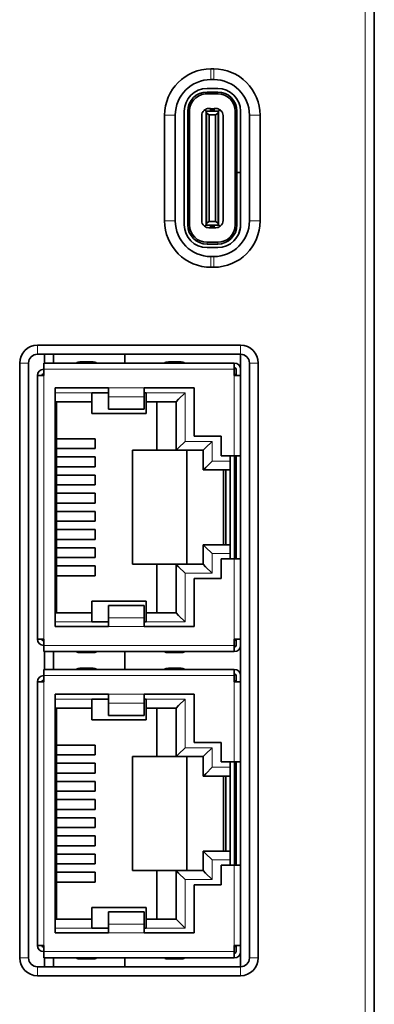
# Model space of a CAD drawing. Units: millimetres. Extents: x 54 to 474, y 40 to 337.
# Drawn here: x 142 to 152, y 211 to 239 of the extents above; entities that cross this region are included whole.
import ezdxf

# ---------------------------------------------------------------- set-up
doc = ezdxf.new("R2010")
doc.units = ezdxf.units.MM
doc.header["$MEASUREMENT"] = 0

msp = doc.modelspace()

# ---------------------------------------------------------------- linework, layer by layer
at = {"color": 7, "lineweight": 35}
for p, q in [((152.182, 247.322), (152.182, 176.627)), ((152.175, 239.622), (152.175, 169.072)), ((142.225, 212.572), (142.225, 229.272)), ((142.475, 212.572), (142.475, 229.272)), ((148.675, 229.272), (148.675, 212.572)), ((148.925, 229.272), (148.925, 212.572))]:
    msp.add_line(p, q, dxfattribs=at)
at = {"color": 7, "lineweight": 13}
msp.add_line((151.925, 169.072), (151.925, 239.622), dxfattribs=at)
at = {"color": 7, "lineweight": 35, "ltscale": 0.004}
for p, q in [((147.595, 237.532), (147.675, 237.532)), ((147.595, 237.232), (147.675, 237.232)), ((147.675, 232.262), (147.595, 232.262)), ((147.675, 231.962), (147.595, 231.962))]:
    msp.add_line(p, q, dxfattribs=at)
at = {"color": 7, "lineweight": 13, "ltscale": 0.014999}
for p, q in [((147.595, 237.232), (147.595, 237.532)), ((147.675, 237.232), (147.675, 237.532)), ((146.295, 236.232), (146.595, 236.232)), ((146.595, 233.262), (146.295, 233.262)), ((147.595, 232.262), (147.595, 231.962)), ((147.675, 232.262), (147.675, 231.962))]:
    msp.add_line(p, q, dxfattribs=at)
at = {"color": 7, "lineweight": 35, "ltscale": 0.015}
for p, q in [((147.485, 236.982), (147.785, 236.982)), ((147.785, 236.882), (147.485, 236.882)), ((147.785, 236.832), (147.485, 236.832)), ((147.485, 232.662), (147.785, 232.662)), ((147.785, 232.612), (147.485, 232.612)), ((147.785, 232.512), (147.485, 232.512))]:
    msp.add_line(p, q, dxfattribs=at)
at = {"color": 7, "lineweight": 13, "ltscale": 0.002501}
for p, q in [((147.485, 236.882), (147.485, 236.832)), ((147.785, 236.882), (147.785, 236.832))]:
    msp.add_line(p, q, dxfattribs=at)
at = {"color": 7, "lineweight": 35, "ltscale": 0.000870428}
for p, q in [((147.416, 236.378), (147.402, 236.367)), ((147.868, 236.367), (147.854, 236.378)), ((147.402, 233.123), (147.416, 233.112)), ((147.868, 233.123), (147.854, 233.112))]:
    msp.add_line(p, q, dxfattribs=at)
at = {"color": 7, "lineweight": 35, "ltscale": 0.00284}
for p, q in [((147.46, 236.342), (147.416, 236.378)), ((147.81, 236.342), (147.854, 236.378)), ((147.46, 233.147), (147.416, 233.112)), ((147.854, 233.112), (147.81, 233.147))]:
    msp.add_line(p, q, dxfattribs=at)
at = {"color": 7, "lineweight": 35, "ltscale": 0.0025}
for p, q in [((147.585, 236.417), (147.535, 236.417)), ((147.735, 236.417), (147.685, 236.417)), ((148.325, 234.625), (148.275, 234.625)), ((148.275, 234.62), (148.325, 234.62))]:
    msp.add_line(p, q, dxfattribs=at)
at = {"color": 7, "lineweight": 35, "ltscale": 0.000268555}
for p, q in [((147.585, 236.412), (147.585, 236.407)), ((147.685, 236.407), (147.685, 236.412)), ((147.585, 233.083), (147.585, 233.077)), ((147.685, 233.077), (147.685, 233.083))]:
    msp.add_line(p, q, dxfattribs=at)
at = {"color": 7, "lineweight": 35, "ltscale": 0.005}
for p, q in [((147.585, 236.412), (147.685, 236.412)), ((147.585, 236.407), (147.685, 236.407)), ((147.585, 236.394), (147.685, 236.394)), ((148.325, 234.625), (148.425, 234.625)), ((148.425, 234.62), (148.325, 234.62)), ((147.685, 233.095), (147.585, 233.095)), ((147.685, 233.083), (147.585, 233.083)), ((147.685, 233.077), (147.585, 233.077))]:
    msp.add_line(p, q, dxfattribs=at)
at = {"color": 7, "lineweight": 35, "ltscale": 0.00063324}
for p, q in [((147.585, 236.394), (147.585, 236.407)), ((147.685, 236.407), (147.685, 236.394)), ((147.585, 233.083), (147.585, 233.095)), ((147.685, 233.095), (147.685, 233.083))]:
    msp.add_line(p, q, dxfattribs=at)
at = {"color": 7, "lineweight": 35, "ltscale": 0.002599}
for p, q in [((147.585, 236.394), (147.585, 236.342)), ((147.685, 236.342), (147.685, 236.394)), ((147.585, 233.147), (147.585, 233.095)), ((147.685, 233.095), (147.685, 233.147))]:
    msp.add_line(p, q, dxfattribs=at)
at = {"color": 7, "lineweight": 35, "ltscale": 0.1485}
for p, q in [((146.295, 233.262), (146.295, 236.232)), ((146.595, 233.262), (146.595, 236.232)), ((148.675, 236.232), (148.675, 233.262)), ((148.975, 236.232), (148.975, 233.262))]:
    msp.add_line(p, q, dxfattribs=at)
at = {"color": 7, "lineweight": 35, "ltscale": 0.1595}
for p, q in [((146.845, 233.152), (146.845, 236.342)), ((146.945, 233.152), (146.945, 236.342)), ((146.995, 236.342), (146.995, 233.152))]:
    msp.add_line(p, q, dxfattribs=at)
at = {"color": 7, "lineweight": 13, "ltscale": 0.0025}
for p, q in [((146.945, 236.342), (146.995, 236.342)), ((148.275, 236.342), (148.325, 236.342)), ((146.945, 233.152), (146.995, 233.152)), ((148.325, 233.152), (148.275, 233.152))]:
    msp.add_line(p, q, dxfattribs=at)
at = {"color": 7, "lineweight": 35, "ltscale": 0.14725}
for p, q in [((147.335, 233.272), (147.335, 236.217)), ((147.935, 236.217), (147.935, 233.272))]:
    msp.add_line(p, q, dxfattribs=at)
at = {"color": 7, "lineweight": 35, "ltscale": 0.063609}
for p, q in [((147.335, 234.82), (147.335, 236.092)), ((147.335, 233.398), (147.335, 234.67))]:
    msp.add_line(p, q, dxfattribs=at)
at = {"color": 7, "lineweight": 35, "ltscale": 0.007875}
for p, q in [((147.46, 236.185), (147.46, 236.342)), ((147.81, 236.185), (147.81, 236.342)), ((147.46, 233.305), (147.46, 233.147)), ((147.81, 233.305), (147.81, 233.147))]:
    msp.add_line(p, q, dxfattribs=at)
at = {"color": 7, "lineweight": 35, "ltscale": 0.000624847}
for p, q in [((147.473, 236.342), (147.46, 236.342)), ((147.46, 236.185), (147.473, 236.185)), ((147.798, 236.342), (147.81, 236.342)), ((147.798, 236.185), (147.81, 236.185)), ((147.473, 236.055), (147.46, 236.055)), ((147.46, 235.935), (147.473, 235.935)), ((147.473, 235.805), (147.46, 235.805)), ((147.81, 236.055), (147.798, 236.055)), ((147.798, 235.935), (147.81, 235.935)), ((147.81, 235.805), (147.798, 235.805)), ((147.46, 235.685), (147.473, 235.685)), ((147.473, 235.555), (147.46, 235.555)), ((147.798, 235.685), (147.81, 235.685)), ((147.81, 235.555), (147.798, 235.555)), ((147.46, 235.435), (147.473, 235.435)), ((147.473, 235.305), (147.46, 235.305)), ((147.798, 235.435), (147.81, 235.435)), ((147.81, 235.305), (147.798, 235.305)), ((147.46, 235.185), (147.473, 235.185)), ((147.473, 235.055), (147.46, 235.055)), ((147.798, 235.185), (147.81, 235.185)), ((147.81, 235.055), (147.798, 235.055)), ((147.46, 234.935), (147.473, 234.935)), ((147.473, 234.805), (147.46, 234.805)), ((147.798, 234.935), (147.81, 234.935)), ((147.81, 234.805), (147.798, 234.805)), ((147.46, 234.685), (147.473, 234.685)), ((147.473, 234.555), (147.46, 234.555)), ((147.46, 234.435), (147.473, 234.435)), ((147.798, 234.685), (147.81, 234.685)), ((147.81, 234.555), (147.798, 234.555)), ((147.798, 234.435), (147.81, 234.435)), ((147.473, 234.305), (147.46, 234.305)), ((147.46, 234.185), (147.473, 234.185)), ((147.81, 234.305), (147.798, 234.305)), ((147.798, 234.185), (147.81, 234.185)), ((147.473, 234.055), (147.46, 234.055)), ((147.46, 233.935), (147.473, 233.935)), ((147.81, 234.055), (147.798, 234.055)), ((147.798, 233.935), (147.81, 233.935)), ((147.473, 233.805), (147.46, 233.805)), ((147.46, 233.685), (147.473, 233.685)), ((147.81, 233.805), (147.798, 233.805)), ((147.798, 233.685), (147.81, 233.685)), ((147.473, 233.555), (147.46, 233.555)), ((147.46, 233.435), (147.473, 233.435)), ((147.81, 233.555), (147.798, 233.555)), ((147.798, 233.435), (147.81, 233.435)), ((147.473, 233.305), (147.46, 233.305)), ((147.473, 233.147), (147.46, 233.147)), ((147.81, 233.305), (147.798, 233.305)), ((147.81, 233.147), (147.798, 233.147))]:
    msp.add_line(p, q, dxfattribs=at)
at = {"color": 7, "lineweight": 35, "ltscale": 0.0065}
for p, q in [((147.46, 236.055), (147.46, 236.185)), ((147.81, 236.185), (147.81, 236.055)), ((147.81, 235.935), (147.81, 235.805)), ((147.81, 235.685), (147.81, 235.555)), ((147.46, 235.305), (147.46, 235.435)), ((147.81, 235.435), (147.81, 235.305)), ((147.81, 235.185), (147.81, 235.055)), ((147.81, 234.935), (147.81, 234.805)), ((147.81, 234.685), (147.81, 234.555)), ((147.81, 234.435), (147.81, 234.305)), ((147.46, 234.055), (147.46, 234.185)), ((147.81, 234.185), (147.81, 234.055)), ((147.81, 233.935), (147.81, 233.805)), ((147.81, 233.685), (147.81, 233.555)), ((147.46, 233.305), (147.46, 233.435)), ((147.81, 233.435), (147.81, 233.305))]:
    msp.add_line(p, q, dxfattribs=at)
at = {"color": 7, "lineweight": 35, "ltscale": 0.002499}
for p, q in [((147.473, 236.292), (147.473, 236.342)), ((147.798, 236.342), (147.798, 236.292)), ((147.473, 233.147), (147.473, 233.197)), ((147.798, 233.197), (147.798, 233.147)), ((148.26, 228.922), (148.26, 228.972)), ((148.26, 221.472), (148.26, 221.522)), ((148.26, 220.322), (148.26, 220.372))]:
    msp.add_line(p, q, dxfattribs=at)
at = {"color": 7, "lineweight": 35, "ltscale": 0.01625}
for p, q in [((147.798, 236.342), (147.473, 236.342)), ((147.798, 233.147), (147.473, 233.147))]:
    msp.add_line(p, q, dxfattribs=at)
at = {"color": 7, "lineweight": 35, "ltscale": 0.154752}
for p, q in [((147.473, 233.197), (147.473, 236.292)), ((147.798, 236.292), (147.798, 233.197))]:
    msp.add_line(p, q, dxfattribs=at)
at = {"color": 7, "lineweight": 35, "ltscale": 0.004507}
for p, q in [((147.473, 236.292), (147.548, 236.242)), ((147.723, 236.242), (147.798, 236.292)), ((147.548, 233.247), (147.473, 233.197)), ((147.798, 233.197), (147.723, 233.247))]:
    msp.add_line(p, q, dxfattribs=at)
at = {"color": 7, "lineweight": 35, "ltscale": 0.14975}
for p, q in [((147.548, 236.242), (147.548, 233.247)), ((147.723, 233.247), (147.723, 236.242))]:
    msp.add_line(p, q, dxfattribs=at)
at = {"color": 7, "lineweight": 35, "ltscale": 0.00875}
for p, q in [((147.723, 236.242), (147.548, 236.242)), ((147.723, 233.247), (147.548, 233.247)), ((142.725, 228.922), (142.9, 228.922)), ((148.425, 228.922), (148.25, 228.922)), ((148.25, 226.672), (148.425, 226.672)), ((148.425, 223.772), (148.25, 223.772)), ((142.9, 221.522), (142.725, 221.522)), ((148.25, 221.522), (148.425, 221.522)), ((142.725, 220.322), (142.9, 220.322)), ((148.425, 220.322), (148.25, 220.322)), ((148.25, 218.072), (148.425, 218.072)), ((148.425, 215.172), (148.25, 215.172)), ((142.9, 212.922), (142.725, 212.922)), ((148.25, 212.922), (148.425, 212.922))]:
    msp.add_line(p, q, dxfattribs=at)
at = {"color": 7, "lineweight": 35, "ltscale": 0.085875}
for p, q in [((148.275, 234.625), (148.275, 236.342)), ((148.325, 236.342), (148.325, 234.625)), ((148.425, 236.342), (148.425, 234.625))]:
    msp.add_line(p, q, dxfattribs=at)
at = {"color": 7, "lineweight": 13, "ltscale": 0.015}
for p, q in [((148.675, 236.232), (148.975, 236.232)), ((148.675, 233.262), (148.975, 233.262))]:
    msp.add_line(p, q, dxfattribs=at)
at = {"color": 7, "lineweight": 35, "ltscale": 0.006}
for p, q in [((147.46, 235.935), (147.46, 236.055)), ((147.46, 235.685), (147.46, 235.805)), ((147.81, 236.055), (147.81, 235.935)), ((147.81, 235.805), (147.81, 235.685)), ((147.46, 235.435), (147.46, 235.555)), ((147.46, 235.185), (147.46, 235.305)), ((147.81, 235.305), (147.81, 235.185)), ((147.46, 234.935), (147.46, 235.055)), ((147.81, 235.055), (147.81, 234.935)), ((147.46, 234.685), (147.46, 234.805)), ((147.81, 234.805), (147.81, 234.685)), ((147.46, 234.435), (147.46, 234.555)), ((147.81, 234.555), (147.81, 234.435)), ((147.81, 234.305), (147.81, 234.185)), ((147.81, 234.055), (147.81, 233.935)), ((147.46, 233.685), (147.46, 233.805)), ((147.81, 233.805), (147.81, 233.685)), ((147.46, 233.435), (147.46, 233.555)), ((147.81, 233.555), (147.81, 233.435))]:
    msp.add_line(p, q, dxfattribs=at)
at = {"color": 7, "lineweight": 35, "ltscale": 0.006499}
for p, q in [((147.46, 235.805), (147.46, 235.935)), ((147.46, 235.555), (147.46, 235.685)), ((147.46, 235.055), (147.46, 235.185)), ((147.46, 234.805), (147.46, 234.935)), ((147.46, 234.555), (147.46, 234.685)), ((147.46, 234.305), (147.46, 234.435)), ((147.46, 233.805), (147.46, 233.935)), ((147.46, 233.555), (147.46, 233.685))]:
    msp.add_line(p, q, dxfattribs=at)
at = {"color": 7, "lineweight": 35, "ltscale": 0.019409}
msp.add_line((146.845, 235.403), (146.845, 235.791), dxfattribs=at)
at = {"color": 7, "lineweight": 35, "ltscale": 0.006001}
for p, q in [((147.81, 235.555), (147.81, 235.435)), ((147.46, 233.935), (147.46, 234.055))]:
    msp.add_line(p, q, dxfattribs=at)
at = {"color": 7, "lineweight": 35, "ltscale": 0.001884}
msp.add_line((148.275, 235.12), (148.275, 235.082), dxfattribs=at)
at = {"color": 7, "lineweight": 35, "ltscale": 0.003741}
msp.add_line((148.275, 235.082), (148.275, 235.007), dxfattribs=at)
at = {"color": 7, "lineweight": 35, "ltscale": 0.013374}
msp.add_line((148.275, 234.74), (148.275, 235.007), dxfattribs=at)
at = {"color": 7, "lineweight": 35, "ltscale": 0.0075}
for p, q in [((147.335, 234.67), (147.335, 234.82)), ((148.135, 217.922), (148.135, 218.072)), ((148.135, 215.172), (148.135, 215.322))]:
    msp.add_line(p, q, dxfattribs=at)
at = {"color": 7, "lineweight": 35, "ltscale": 0.003999}
msp.add_line((148.275, 234.66), (148.275, 234.74), dxfattribs=at)
at = {"color": 7, "lineweight": 35, "ltscale": 0.002}
for p, q in [((148.275, 234.62), (148.275, 234.66)), ((148.26, 226.61), (148.3, 226.61)), ((148.3, 226.385), (148.26, 226.385)), ((148.26, 226.1), (148.3, 226.1)), ((148.3, 225.875), (148.26, 225.875)), ((148.26, 225.59), (148.3, 225.59)), ((148.3, 225.365), (148.26, 225.365)), ((148.26, 225.08), (148.3, 225.08)), ((148.3, 224.855), (148.26, 224.855)), ((148.26, 224.57), (148.3, 224.57)), ((148.3, 224.345), (148.26, 224.345)), ((148.26, 224.06), (148.3, 224.06)), ((148.3, 223.835), (148.26, 223.835)), ((148.26, 218.01), (148.3, 218.01)), ((148.3, 217.785), (148.26, 217.785)), ((148.26, 217.5), (148.3, 217.5)), ((148.3, 217.275), (148.26, 217.275)), ((148.26, 216.99), (148.3, 216.99)), ((148.3, 216.765), (148.26, 216.765)), ((148.26, 216.48), (148.3, 216.48)), ((148.3, 216.255), (148.26, 216.255)), ((148.26, 215.97), (148.3, 215.97)), ((148.3, 215.745), (148.26, 215.745)), ((148.26, 215.46), (148.3, 215.46)), ((148.3, 215.235), (148.26, 215.235))]:
    msp.add_line(p, q, dxfattribs=at)
at = {"color": 7, "lineweight": 35, "ltscale": 0.073375}
for p, q in [((148.275, 233.152), (148.275, 234.62)), ((148.325, 234.62), (148.325, 233.152)), ((148.425, 233.152), (148.425, 234.62))]:
    msp.add_line(p, q, dxfattribs=at)
at = {"color": 7, "lineweight": 35, "ltscale": 0.000250244}
msp.add_line((148.425, 234.62), (148.425, 234.625), dxfattribs=at)
at = {"color": 7, "lineweight": 35, "ltscale": 0.00025177}
msp.add_line((148.425, 234.625), (148.425, 234.62), dxfattribs=at)
at = {"color": 7, "lineweight": 35, "ltscale": 0.005998}
msp.add_line((147.46, 234.185), (147.46, 234.305), dxfattribs=at)
at = {"color": 7, "lineweight": 35, "ltscale": 0.019411}
msp.add_line((146.845, 233.703), (146.845, 234.091), dxfattribs=at)
at = {"color": 7, "lineweight": 35, "ltscale": 0.01}
msp.add_line((147.735, 233.072), (147.535, 233.072), dxfattribs=at)
at = {"color": 7, "lineweight": 13, "ltscale": 0.002499}
for p, q in [((147.485, 232.612), (147.485, 232.662)), ((147.785, 232.612), (147.785, 232.662))]:
    msp.add_line(p, q, dxfattribs=at)
at = {"color": 7, "lineweight": 35, "ltscale": 0.285}
for p, q in [((142.725, 229.772), (148.425, 229.772)), ((142.725, 229.522), (148.425, 229.522)), ((148.425, 212.322), (142.725, 212.322)), ((148.425, 212.072), (142.725, 212.072))]:
    msp.add_line(p, q, dxfattribs=at)
at = {"color": 7, "lineweight": 13, "ltscale": 0.0125}
for p, q in [((142.725, 229.522), (142.725, 229.772)), ((148.425, 229.522), (148.425, 229.772)), ((142.225, 229.272), (142.475, 229.272)), ((148.675, 229.272), (148.925, 229.272)), ((142.475, 212.572), (142.225, 212.572)), ((142.725, 212.322), (142.725, 212.072)), ((148.425, 212.322), (148.425, 212.072)), ((148.675, 212.572), (148.925, 212.572))]:
    msp.add_line(p, q, dxfattribs=at)
at = {"color": 7, "lineweight": 35, "ltscale": 0.012474}
for p, q in [((142.925, 229.522), (142.925, 229.272)), ((143.175, 229.522), (143.175, 229.272)), ((145.175, 229.522), (145.175, 229.272))]:
    msp.add_line(p, q, dxfattribs=at)
at = {"color": 7, "lineweight": 35, "ltscale": 0.029967}
msp.add_line((148.425, 228.922), (148.425, 229.522), dxfattribs=at)
at = {"color": 7, "lineweight": 35, "ltscale": 0.008749}
for p, q in [((142.9, 229.272), (142.9, 229.097)), ((148.25, 229.097), (148.25, 229.272)), ((142.9, 229.097), (142.9, 228.922)), ((148.25, 228.922), (148.25, 229.097)), ((142.9, 221.347), (142.9, 221.522)), ((148.25, 221.522), (148.25, 221.347)), ((142.9, 220.672), (142.9, 220.497)), ((148.25, 220.497), (148.25, 220.672)), ((142.9, 220.497), (142.9, 220.322)), ((148.25, 220.322), (148.25, 220.497)), ((142.9, 212.572), (142.9, 212.747)), ((148.25, 212.572), (148.25, 212.747))]:
    msp.add_line(p, q, dxfattribs=at)
at = {"color": 7, "lineweight": 35, "ltscale": 0.2675}
for p, q in [((142.9, 229.272), (148.25, 229.272)), ((148.25, 221.172), (142.9, 221.172)), ((142.9, 220.672), (148.25, 220.672)), ((148.25, 212.572), (142.9, 212.572))]:
    msp.add_line(p, q, dxfattribs=at)
at = {"color": 7, "lineweight": 35, "ltscale": 0.0175}
for p, q in [((144.275, 229.303), (143.925, 229.303)), ((146.75, 229.303), (146.4, 229.303)), ((143.925, 221.142), (144.275, 221.142)), ((146.4, 221.142), (146.75, 221.142)), ((144.275, 220.703), (143.925, 220.703)), ((146.75, 220.703), (146.4, 220.703)), ((143.925, 212.542), (144.275, 212.542)), ((146.4, 212.542), (146.75, 212.542))]:
    msp.add_line(p, q, dxfattribs=at)
at = {"color": 7, "lineweight": 13, "ltscale": 0.001518}
for p, q in [((143.925, 229.272), (143.925, 229.303)), ((146.4, 229.272), (146.4, 229.303)), ((143.925, 220.672), (143.925, 220.703)), ((144.275, 220.672), (144.275, 220.703)), ((146.4, 220.672), (146.4, 220.703)), ((146.75, 220.672), (146.75, 220.703))]:
    msp.add_line(p, q, dxfattribs=at)
at = {"color": 7, "lineweight": 13, "ltscale": 0.00152}
for p, q in [((144.275, 229.272), (144.275, 229.303)), ((146.75, 229.272), (146.75, 229.303))]:
    msp.add_line(p, q, dxfattribs=at)
at = {"color": 7, "lineweight": 35, "ltscale": 0.37}
msp.add_line((142.725, 228.922), (142.725, 221.522), dxfattribs=at)
at = {"color": 7, "lineweight": 13, "ltscale": 0.2675}
for p, q in [((148.25, 229.097), (142.9, 229.097)), ((148.25, 221.347), (142.9, 221.347)), ((148.25, 220.497), (142.9, 220.497)), ((148.25, 212.747), (142.9, 212.747))]:
    msp.add_line(p, q, dxfattribs=at)
at = {"color": 7, "lineweight": 35, "ltscale": 0.00625}
for p, q in [((142.9, 228.972), (142.9, 229.097)), ((142.9, 221.347), (142.9, 221.472)), ((142.9, 220.372), (142.9, 220.497)), ((142.9, 212.747), (142.9, 212.872))]:
    msp.add_line(p, q, dxfattribs=at)
at = {"color": 7, "lineweight": 13, "ltscale": 0.370001}
msp.add_line((142.9, 228.922), (142.9, 221.522), dxfattribs=at)
at = {"color": 7, "lineweight": 35, "ltscale": 0.000500488}
for p, q in [((148.26, 228.972), (148.25, 228.972)), ((148.25, 221.472), (148.26, 221.472)), ((148.26, 220.372), (148.25, 220.372)), ((148.25, 212.872), (148.26, 212.872))]:
    msp.add_line(p, q, dxfattribs=at)
at = {"color": 7, "lineweight": 13, "ltscale": 0.1125}
for p, q in [((148.25, 226.672), (148.25, 228.922)), ((148.25, 221.522), (148.25, 223.772)), ((148.25, 218.072), (148.25, 220.322)), ((148.25, 212.922), (148.25, 215.172))]:
    msp.add_line(p, q, dxfattribs=at)
at = {"color": 7, "lineweight": 35, "ltscale": 0.008745}
for p, q in [((148.3, 229.097), (148.3, 228.922)), ((148.425, 228.922), (148.425, 229.097)), ((148.3, 220.497), (148.3, 220.322)), ((148.425, 220.322), (148.425, 220.497))]:
    msp.add_line(p, q, dxfattribs=at)
at = {"color": 7, "lineweight": 35, "ltscale": 0.1125}
for p, q in [((148.425, 226.672), (148.425, 228.922)), ((148.425, 223.772), (148.425, 221.522)), ((148.425, 218.072), (148.425, 220.322)), ((148.425, 215.172), (148.425, 212.922))]:
    msp.add_line(p, q, dxfattribs=at)
at = {"color": 7, "lineweight": 35, "ltscale": 0.335001}
for p, q in [((143.225, 228.572), (143.225, 221.872)), ((143.225, 219.972), (143.225, 213.272))]:
    msp.add_line(p, q, dxfattribs=at)
at = {"color": 7, "lineweight": 35, "ltscale": 0.07475}
for p, q in [((143.225, 228.572), (144.72, 228.572)), ((144.72, 221.872), (143.225, 221.872)), ((143.225, 219.972), (144.72, 219.972)), ((144.72, 213.272), (143.225, 213.272))]:
    msp.add_line(p, q, dxfattribs=at)
at = {"color": 7, "lineweight": 13, "ltscale": 0.0515}
for p, q in [((143.225, 228.437), (144.255, 228.437)), ((144.255, 222.007), (143.225, 222.007)), ((143.225, 219.837), (144.255, 219.837)), ((144.255, 213.407), (143.225, 213.407))]:
    msp.add_line(p, q, dxfattribs=at)
at = {"color": 7, "lineweight": 35, "ltscale": 0.00909}
for p, q in [((144.255, 228.256), (144.255, 228.437)), ((145.78, 228.437), (145.78, 228.256)), ((148.135, 226.341), (148.135, 226.522)), ((148.135, 223.922), (148.135, 224.104)), ((144.255, 222.007), (144.255, 222.189)), ((145.78, 222.189), (145.78, 222.007)), ((144.255, 219.656), (144.255, 219.837)), ((145.78, 219.837), (145.78, 219.656)), ((148.135, 215.322), (148.135, 215.504)), ((144.255, 213.407), (144.255, 213.589)), ((145.78, 213.589), (145.78, 213.407))]:
    msp.add_line(p, q, dxfattribs=at)
at = {"color": 7, "lineweight": 35, "ltscale": 0.02325}
for p, q in [((144.72, 228.437), (144.255, 228.437)), ((144.255, 222.007), (144.72, 222.007)), ((144.72, 219.837), (144.255, 219.837)), ((144.255, 213.407), (144.72, 213.407))]:
    msp.add_line(p, q, dxfattribs=at)
at = {"color": 7, "lineweight": 13, "ltscale": 0.05}
for p, q in [((144.72, 228.572), (145.72, 228.572)), ((144.72, 228.326), (145.72, 228.326)), ((145.72, 222.119), (144.72, 222.119)), ((145.72, 221.872), (144.72, 221.872)), ((144.72, 219.972), (145.72, 219.972)), ((144.72, 219.726), (145.72, 219.726)), ((145.72, 213.519), (144.72, 213.519)), ((145.72, 213.272), (144.72, 213.272))]:
    msp.add_line(p, q, dxfattribs=at)
at = {"color": 7, "lineweight": 35, "ltscale": 0.008035}
for p, q in [((144.72, 228.572), (144.72, 228.412)), ((145.72, 228.412), (145.72, 228.572)), ((144.72, 222.033), (144.72, 221.872)), ((145.72, 221.872), (145.72, 222.033)), ((144.72, 219.972), (144.72, 219.812)), ((145.72, 219.812), (145.72, 219.972)), ((144.72, 213.433), (144.72, 213.272)), ((145.72, 213.272), (145.72, 213.433))]:
    msp.add_line(p, q, dxfattribs=at)
at = {"color": 7, "lineweight": 35, "ltscale": 0.004276}
for p, q in [((144.72, 228.412), (144.72, 228.326)), ((145.72, 228.326), (145.72, 228.412)), ((144.72, 219.812), (144.72, 219.726)), ((145.72, 219.726), (145.72, 219.812)), ((144.72, 213.519), (144.72, 213.433)), ((145.72, 213.433), (145.72, 213.519))]:
    msp.add_line(p, q, dxfattribs=at)
at = {"color": 7, "lineweight": 35, "ltscale": 0.07}
for p, q in [((145.72, 228.572), (147.12, 228.572)), ((147.12, 221.872), (145.72, 221.872)), ((145.72, 219.972), (147.12, 219.972)), ((147.12, 213.272), (145.72, 213.272))]:
    msp.add_line(p, q, dxfattribs=at)
at = {"color": 7, "lineweight": 35, "ltscale": 0.003}
for p, q in [((145.78, 228.437), (145.72, 228.437)), ((145.72, 222.007), (145.78, 222.007)), ((145.78, 219.837), (145.72, 219.837)), ((145.72, 213.407), (145.78, 213.407))]:
    msp.add_line(p, q, dxfattribs=at)
at = {"color": 7, "lineweight": 13, "ltscale": 0.054501}
for p, q in [((145.78, 228.437), (146.87, 228.437)), ((145.78, 222.007), (146.87, 222.007)), ((145.78, 219.837), (146.87, 219.837)), ((145.78, 213.407), (146.87, 213.407))]:
    msp.add_line(p, q, dxfattribs=at)
at = {"color": 7, "lineweight": 35, "ltscale": 0.012939}
for p, q in [((146.87, 228.437), (146.687, 228.254)), ((146.87, 227.072), (146.687, 226.889)), ((147.63, 227.072), (147.447, 226.889)), ((146.87, 218.472), (146.687, 218.289)), ((146.87, 214.772), (146.687, 214.955)), ((147.63, 214.772), (147.447, 214.955))]:
    msp.add_line(p, q, dxfattribs=at)
at = {"color": 7, "lineweight": 13, "ltscale": 0.06825}
for p, q in [((146.87, 228.437), (146.87, 227.072)), ((146.87, 222.007), (146.87, 223.372)), ((146.87, 219.837), (146.87, 218.472)), ((146.87, 213.407), (146.87, 214.772))]:
    msp.add_line(p, q, dxfattribs=at)
at = {"color": 7, "lineweight": 35, "ltscale": 0.0675}
for p, q in [((147.12, 228.572), (147.12, 227.222)), ((147.12, 223.222), (147.12, 221.872)), ((147.12, 219.972), (147.12, 218.622)), ((147.12, 214.622), (147.12, 213.272))]:
    msp.add_line(p, q, dxfattribs=at)
at = {"color": 7, "lineweight": 35, "ltscale": 0.0515}
for p, q in [((144.255, 228.187), (143.225, 228.187)), ((143.225, 222.257), (144.255, 222.257)), ((144.255, 219.587), (143.225, 219.587)), ((143.225, 213.657), (144.255, 213.657))]:
    msp.add_line(p, q, dxfattribs=at)
at = {"color": 7, "lineweight": 35, "ltscale": 0.052124}
msp.add_line((143.26, 228.187), (143.26, 227.145), dxfattribs=at)
at = {"color": 7, "lineweight": 35, "ltscale": 0.00341}
for p, q in [((144.255, 228.187), (144.255, 228.256)), ((145.78, 228.256), (145.78, 228.187)), ((148.135, 226.272), (148.135, 226.341)), ((144.255, 219.587), (144.255, 219.656)), ((145.78, 219.656), (145.78, 219.587)), ((148.135, 217.672), (148.135, 217.741)), ((144.255, 213.589), (144.255, 213.657)), ((145.78, 213.657), (145.78, 213.589))]:
    msp.add_line(p, q, dxfattribs=at)
at = {"color": 7, "lineweight": 35, "ltscale": 0.016499}
for p, q in [((144.255, 227.857), (144.255, 228.187)), ((145.78, 228.187), (145.78, 227.857))]:
    msp.add_line(p, q, dxfattribs=at)
at = {"color": 7, "lineweight": 35, "ltscale": 0.017297}
for p, q in [((144.72, 227.98), (144.72, 228.326)), ((145.72, 228.326), (145.72, 227.98)), ((144.72, 219.38), (144.72, 219.726)), ((145.72, 219.726), (145.72, 219.38))]:
    msp.add_line(p, q, dxfattribs=at)
at = {"color": 7, "lineweight": 35, "ltscale": 0.042001}
for p, q in [((146.62, 228.187), (145.78, 228.187)), ((145.78, 222.257), (146.62, 222.257)), ((146.62, 219.587), (145.78, 219.587)), ((145.78, 213.657), (146.62, 213.657))]:
    msp.add_line(p, q, dxfattribs=at)
at = {"color": 7, "lineweight": 35, "ltscale": 0.06825}
for p, q in [((146.075, 228.187), (146.075, 226.822)), ((146.075, 223.622), (146.075, 222.257)), ((146.075, 219.587), (146.075, 218.222)), ((146.62, 218.222), (146.62, 219.587)), ((146.075, 215.022), (146.075, 213.657)), ((146.62, 213.657), (146.62, 215.022))]:
    msp.add_line(p, q, dxfattribs=at)
at = {"color": 7, "lineweight": 35, "ltscale": 0.004738}
for p, q in [((146.687, 228.254), (146.62, 228.187)), ((147.447, 224.105), (147.38, 224.172)), ((146.687, 218.289), (146.62, 218.222)), ((147.447, 215.505), (147.38, 215.572)), ((146.687, 214.955), (146.62, 215.022)), ((147.447, 214.955), (147.38, 215.022))]:
    msp.add_line(p, q, dxfattribs=at)
at = {"color": 7, "lineweight": 35, "ltscale": 0.068251}
for p, q in [((146.62, 226.822), (146.62, 228.187)), ((146.62, 222.257), (146.62, 223.622))]:
    msp.add_line(p, q, dxfattribs=at)
at = {"color": 7, "lineweight": 35, "ltscale": 0.07625}
for p, q in [((145.78, 227.857), (144.255, 227.857)), ((144.255, 222.587), (145.78, 222.587)), ((145.78, 219.257), (144.255, 219.257)), ((144.255, 213.987), (145.78, 213.987))]:
    msp.add_line(p, q, dxfattribs=at)
at = {"color": 7, "lineweight": 35, "ltscale": 0.000132751}
for p, q in [((144.72, 227.98), (144.72, 227.978)), ((145.72, 227.978), (145.72, 227.98)), ((144.72, 222.467), (144.72, 222.464)), ((145.72, 222.464), (145.72, 222.467)), ((144.72, 219.38), (144.72, 219.378)), ((145.72, 219.378), (145.72, 219.38)), ((144.72, 213.867), (144.72, 213.864)), ((145.72, 213.864), (145.72, 213.867))]:
    msp.add_line(p, q, dxfattribs=at)
at = {"color": 7, "lineweight": 35, "ltscale": 0.05}
for p, q in [((144.72, 227.98), (145.72, 227.98)), ((144.72, 227.978), (145.72, 227.978)), ((145.72, 222.467), (144.72, 222.467)), ((145.72, 222.464), (144.72, 222.464)), ((144.72, 219.38), (145.72, 219.38)), ((144.72, 219.378), (145.72, 219.378)), ((145.72, 213.867), (144.72, 213.867)), ((145.72, 213.864), (144.72, 213.864))]:
    msp.add_line(p, q, dxfattribs=at)
at = {"color": 7, "lineweight": 35, "ltscale": 0.053999}
for p, q in [((143.26, 227.145), (144.34, 227.145)), ((144.34, 226.87), (143.26, 226.87)), ((143.26, 226.635), (144.34, 226.635)), ((144.34, 226.36), (143.26, 226.36)), ((143.26, 226.125), (144.34, 226.125)), ((144.34, 225.85), (143.26, 225.85)), ((143.26, 225.615), (144.34, 225.615)), ((144.34, 225.34), (143.26, 225.34)), ((143.26, 225.105), (144.34, 225.105)), ((144.34, 224.83), (143.26, 224.83)), ((143.26, 224.595), (144.34, 224.595)), ((144.34, 224.32), (143.26, 224.32)), ((143.26, 224.085), (144.34, 224.085)), ((144.34, 223.81), (143.26, 223.81)), ((143.26, 223.575), (144.34, 223.575)), ((144.34, 223.3), (143.26, 223.3)), ((143.26, 218.545), (144.34, 218.545)), ((144.34, 218.27), (143.26, 218.27)), ((143.26, 218.035), (144.34, 218.035)), ((144.34, 217.76), (143.26, 217.76)), ((143.26, 217.525), (144.34, 217.525)), ((144.34, 217.25), (143.26, 217.25)), ((143.26, 217.015), (144.34, 217.015)), ((144.34, 216.74), (143.26, 216.74)), ((143.26, 216.505), (144.34, 216.505)), ((144.34, 216.23), (143.26, 216.23)), ((143.26, 215.995), (144.34, 215.995)), ((144.34, 215.72), (143.26, 215.72)), ((143.26, 215.485), (144.34, 215.485)), ((144.34, 215.21), (143.26, 215.21)), ((143.26, 214.975), (144.34, 214.975)), ((144.34, 214.7), (143.26, 214.7))]:
    msp.add_line(p, q, dxfattribs=at)
at = {"color": 7, "lineweight": 35, "ltscale": 0.01375}
for p, q in [((143.26, 226.87), (143.26, 227.145)), ((143.26, 226.36), (143.26, 226.635)), ((144.34, 226.635), (144.34, 226.36)), ((144.34, 226.125), (144.34, 225.85)), ((143.26, 225.34), (143.26, 225.615)), ((143.26, 224.83), (143.26, 225.105)), ((144.34, 225.105), (144.34, 224.83)), ((143.26, 224.32), (143.26, 224.595)), ((144.34, 224.595), (144.34, 224.32)), ((143.26, 223.81), (143.26, 224.085)), ((143.26, 223.3), (143.26, 223.575)), ((144.34, 223.575), (144.34, 223.3)), ((143.26, 218.27), (143.26, 218.545)), ((144.34, 218.545), (144.34, 218.27)), ((143.26, 217.76), (143.26, 218.035)), ((144.34, 218.035), (144.34, 217.76)), ((143.26, 217.25), (143.26, 217.525)), ((143.26, 216.74), (143.26, 217.015)), ((144.34, 217.015), (144.34, 216.74)), ((143.26, 216.23), (143.26, 216.505)), ((144.34, 216.505), (144.34, 216.23)), ((144.34, 215.995), (144.34, 215.72)), ((143.26, 215.21), (143.26, 215.485)), ((144.34, 215.485), (144.34, 215.21)), ((143.26, 214.7), (143.26, 214.975)), ((144.34, 214.975), (144.34, 214.7))]:
    msp.add_line(p, q, dxfattribs=at)
at = {"color": 7, "lineweight": 35, "ltscale": 0.013751}
for p, q in [((144.34, 227.145), (144.34, 226.87)), ((143.26, 225.85), (143.26, 226.125)), ((144.34, 225.615), (144.34, 225.34)), ((144.34, 224.085), (144.34, 223.81)), ((144.34, 217.525), (144.34, 217.25)), ((143.26, 215.72), (143.26, 215.995))]:
    msp.add_line(p, q, dxfattribs=at)
at = {"color": 7, "lineweight": 13, "ltscale": 0.038}
for p, q in [((146.87, 227.072), (147.63, 227.072)), ((146.87, 223.372), (147.63, 223.372)), ((146.87, 218.472), (147.63, 218.472)), ((146.87, 214.772), (147.63, 214.772))]:
    msp.add_line(p, q, dxfattribs=at)
at = {"color": 7, "lineweight": 35, "ltscale": 0.038}
for p, q in [((147.12, 227.222), (147.88, 227.222)), ((147.38, 226.822), (146.62, 226.822)), ((146.62, 223.622), (147.38, 223.622)), ((147.88, 223.222), (147.12, 223.222)), ((147.12, 218.622), (147.88, 218.622)), ((147.38, 218.222), (146.62, 218.222)), ((146.62, 215.022), (147.38, 215.022)), ((147.88, 214.622), (147.12, 214.622))]:
    msp.add_line(p, q, dxfattribs=at)
at = {"color": 7, "lineweight": 13, "ltscale": 0.027501}
for p, q in [((147.63, 227.072), (147.63, 226.522)), ((147.63, 223.372), (147.63, 223.922)), ((147.63, 214.772), (147.63, 215.322))]:
    msp.add_line(p, q, dxfattribs=at)
at = {"color": 7, "lineweight": 35, "ltscale": 0.027499}
for p, q in [((147.88, 227.222), (147.88, 226.672)), ((147.38, 226.272), (147.38, 226.822)), ((147.38, 224.172), (147.38, 223.622)), ((147.88, 223.772), (147.88, 223.222)), ((147.88, 218.622), (147.88, 218.072)), ((147.38, 215.572), (147.38, 215.022))]:
    msp.add_line(p, q, dxfattribs=at)
at = {"color": 7, "lineweight": 35, "ltscale": 0.011749}
for p, q in [((143.26, 226.87), (143.26, 226.635)), ((143.26, 225.85), (143.26, 225.615)), ((143.26, 225.34), (143.26, 225.105)), ((143.26, 224.32), (143.26, 224.085)), ((143.26, 223.81), (143.26, 223.575)), ((143.26, 217.76), (143.26, 217.525)), ((143.26, 217.25), (143.26, 217.015)), ((143.26, 215.72), (143.26, 215.485))]:
    msp.add_line(p, q, dxfattribs=at)
at = {"color": 7, "lineweight": 35, "ltscale": 0.160001}
for p, q in [((145.395, 226.822), (145.395, 223.622)), ((146.92, 226.822), (146.92, 223.622)), ((146.92, 218.222), (146.92, 215.022))]:
    msp.add_line(p, q, dxfattribs=at)
at = {"color": 7, "lineweight": 35, "ltscale": 0.034}
for p, q in [((145.395, 226.822), (146.075, 226.822)), ((145.395, 223.622), (146.075, 223.622)), ((145.395, 218.222), (146.075, 218.222)), ((145.395, 215.022), (146.075, 215.022))]:
    msp.add_line(p, q, dxfattribs=at)
at = {"color": 7, "lineweight": 35, "ltscale": 0.02725}
for p, q in [((146.62, 226.822), (146.075, 226.822)), ((146.62, 223.622), (146.075, 223.622)), ((146.62, 218.222), (146.075, 218.222)), ((146.62, 215.022), (146.075, 215.022))]:
    msp.add_line(p, q, dxfattribs=at)
at = {"color": 7, "lineweight": 35, "ltscale": 0.004739}
for p, q in [((146.687, 226.889), (146.62, 226.822)), ((147.447, 226.889), (147.38, 226.822)), ((146.687, 223.555), (146.62, 223.622)), ((147.447, 223.555), (147.38, 223.622)), ((146.687, 219.654), (146.62, 219.587)), ((147.447, 218.289), (147.38, 218.222))]:
    msp.add_line(p, q, dxfattribs=at)
at = {"color": 7, "lineweight": 35, "ltscale": 0.001274}
for p, q in [((152.176, 226.733), (152.175, 226.707)), ((152.175, 222.036), (152.176, 222.011))]:
    msp.add_line(p, q, dxfattribs=at)
at = {"color": 7, "lineweight": 35, "ltscale": 0.236078}
msp.add_line((152.176, 222.011), (152.176, 226.733), dxfattribs=at)
at = {"color": 7, "lineweight": 35, "ltscale": 0.012851}
msp.add_line((147.63, 226.522), (147.448, 226.341), dxfattribs=at)
at = {"color": 7, "lineweight": 13, "ltscale": 0.02525}
for p, q in [((147.63, 226.522), (148.135, 226.522)), ((147.63, 223.922), (148.135, 223.922)), ((147.63, 217.922), (148.135, 217.922)), ((147.63, 215.322), (148.135, 215.322))]:
    msp.add_line(p, q, dxfattribs=at)
at = {"color": 7, "lineweight": 35, "ltscale": 0.0185}
for p, q in [((147.88, 226.672), (148.25, 226.672)), ((148.25, 223.772), (147.88, 223.772)), ((147.88, 218.072), (148.25, 218.072)), ((148.25, 215.172), (147.88, 215.172))]:
    msp.add_line(p, q, dxfattribs=at)
at = {"color": 7, "lineweight": 35, "ltscale": 0.007501}
for p, q in [((148.135, 226.522), (148.135, 226.672)), ((148.135, 223.772), (148.135, 223.922))]:
    msp.add_line(p, q, dxfattribs=at)
at = {"color": 7, "lineweight": 35, "ltscale": 0.145001}
msp.add_line((148.26, 226.672), (148.26, 223.772), dxfattribs=at)
at = {"color": 7, "lineweight": 35, "ltscale": 0.145}
for p, q in [((148.3, 226.672), (148.3, 223.772)), ((148.425, 226.672), (148.425, 223.772)), ((148.26, 218.072), (148.26, 215.172)), ((148.3, 218.072), (148.3, 215.172)), ((148.425, 218.072), (148.425, 215.172))]:
    msp.add_line(p, q, dxfattribs=at)
at = {"color": 7, "lineweight": 35, "ltscale": 0.011751}
for p, q in [((143.26, 226.36), (143.26, 226.125)), ((143.26, 224.83), (143.26, 224.595)), ((143.26, 218.27), (143.26, 218.035)), ((143.26, 216.74), (143.26, 216.505)), ((143.26, 216.23), (143.26, 215.995)), ((143.26, 215.21), (143.26, 214.975))]:
    msp.add_line(p, q, dxfattribs=at)
at = {"color": 7, "lineweight": 35, "ltscale": 0.004826}
for p, q in [((147.448, 226.341), (147.38, 226.272)), ((147.448, 217.741), (147.38, 217.672)), ((146.688, 213.589), (146.62, 213.657))]:
    msp.add_line(p, q, dxfattribs=at)
at = {"color": 7, "lineweight": 35, "ltscale": 0.03775}
for p, q in [((148.135, 226.272), (147.38, 226.272)), ((148.135, 224.172), (147.38, 224.172)), ((148.135, 217.672), (147.38, 217.672)), ((148.135, 215.572), (147.38, 215.572))]:
    msp.add_line(p, q, dxfattribs=at)
at = {"color": 7, "lineweight": 35, "ltscale": 0.105}
for p, q in [((147.95, 224.172), (147.95, 226.272)), ((148.01, 226.272), (148.01, 224.172)), ((148.135, 224.172), (148.135, 226.272)), ((147.95, 215.572), (147.95, 217.672)), ((148.01, 217.672), (148.01, 215.572)), ((148.135, 215.572), (148.135, 217.672))]:
    msp.add_line(p, q, dxfattribs=at)
at = {"color": 7, "lineweight": 35, "ltscale": 0.012938}
for p, q in [((147.63, 223.922), (147.447, 224.105)), ((146.87, 223.372), (146.687, 223.555)), ((147.63, 223.372), (147.447, 223.555)), ((146.87, 219.837), (146.687, 219.654)), ((147.63, 218.472), (147.447, 218.289)), ((147.63, 215.322), (147.447, 215.505))]:
    msp.add_line(p, q, dxfattribs=at)
at = {"color": 7, "lineweight": 35, "ltscale": 0.003409}
for p, q in [((148.135, 224.104), (148.135, 224.172)), ((144.255, 222.189), (144.255, 222.257)), ((145.78, 222.257), (145.78, 222.189)), ((148.135, 215.504), (148.135, 215.572))]:
    msp.add_line(p, q, dxfattribs=at)
at = {"color": 7, "lineweight": 35, "ltscale": 0.052126}
for p, q in [((143.26, 223.3), (143.26, 222.257)), ((143.26, 219.587), (143.26, 218.545)), ((143.26, 214.7), (143.26, 213.657))]:
    msp.add_line(p, q, dxfattribs=at)
at = {"color": 7, "lineweight": 35, "ltscale": 0.016501}
for p, q in [((144.255, 222.257), (144.255, 222.587)), ((145.78, 222.587), (145.78, 222.257)), ((144.255, 219.257), (144.255, 219.587)), ((145.78, 219.587), (145.78, 219.257)), ((144.255, 213.657), (144.255, 213.987)), ((145.78, 213.987), (145.78, 213.657))]:
    msp.add_line(p, q, dxfattribs=at)
at = {"color": 7, "lineweight": 35, "ltscale": 0.017294}
for p, q in [((144.72, 222.464), (144.72, 222.119)), ((145.72, 222.464), (145.72, 222.119))]:
    msp.add_line(p, q, dxfattribs=at)
at = {"color": 7, "lineweight": 35, "ltscale": 0.004825}
msp.add_line((146.688, 222.189), (146.62, 222.257), dxfattribs=at)
at = {"color": 7, "lineweight": 35, "ltscale": 0.004274}
for p, q in [((144.72, 222.119), (144.72, 222.033)), ((145.72, 222.033), (145.72, 222.119))]:
    msp.add_line(p, q, dxfattribs=at)
at = {"color": 7, "lineweight": 35, "ltscale": 0.012852}
for p, q in [((146.87, 222.007), (146.688, 222.189)), ((146.87, 213.407), (146.688, 213.589))]:
    msp.add_line(p, q, dxfattribs=at)
at = {"color": 7, "lineweight": 35, "ltscale": 0.008754}
for p, q in [((148.3, 221.522), (148.3, 221.347)), ((148.425, 221.522), (148.425, 221.347)), ((148.3, 212.922), (148.3, 212.747)), ((148.425, 212.922), (148.425, 212.747))]:
    msp.add_line(p, q, dxfattribs=at)
at = {"color": 7, "lineweight": 35, "ltscale": 0.059999}
msp.add_line((148.425, 220.322), (148.425, 221.522), dxfattribs=at)
at = {"color": 7, "lineweight": 35, "ltscale": 0.008751}
for p, q in [((142.9, 221.172), (142.9, 221.347)), ((148.25, 221.172), (148.25, 221.347)), ((142.9, 212.747), (142.9, 212.922)), ((148.25, 212.922), (148.25, 212.747))]:
    msp.add_line(p, q, dxfattribs=at)
at = {"color": 7, "lineweight": 35, "ltscale": 0.025}
for p, q in [((142.925, 221.172), (142.925, 220.672)), ((143.175, 221.172), (143.175, 220.672)), ((145.175, 221.172), (145.175, 220.672))]:
    msp.add_line(p, q, dxfattribs=at)
at = {"color": 7, "lineweight": 13, "ltscale": 0.001527}
for p, q in [((143.925, 221.172), (143.925, 221.142)), ((146.4, 221.172), (146.4, 221.142))]:
    msp.add_line(p, q, dxfattribs=at)
at = {"color": 7, "lineweight": 13, "ltscale": 0.001526}
for p, q in [((144.275, 221.172), (144.275, 221.142)), ((146.75, 221.172), (146.75, 221.142)), ((143.925, 212.572), (143.925, 212.542)), ((144.275, 212.572), (144.275, 212.542)), ((146.4, 212.572), (146.4, 212.542)), ((146.75, 212.572), (146.75, 212.542))]:
    msp.add_line(p, q, dxfattribs=at)
at = {"color": 7, "lineweight": 35, "ltscale": 0.370001}
msp.add_line((142.725, 220.322), (142.725, 212.922), dxfattribs=at)
at = {"color": 7, "lineweight": 13, "ltscale": 0.37}
msp.add_line((142.9, 220.322), (142.9, 212.922), dxfattribs=at)
at = {"color": 7, "lineweight": 13, "ltscale": 0.027499}
msp.add_line((147.63, 218.472), (147.63, 217.922), dxfattribs=at)
at = {"color": 7, "lineweight": 35, "ltscale": 0.159999}
msp.add_line((145.395, 218.222), (145.395, 215.022), dxfattribs=at)
at = {"color": 7, "lineweight": 35, "ltscale": 0.027501}
for p, q in [((147.38, 217.672), (147.38, 218.222)), ((147.88, 215.172), (147.88, 214.622))]:
    msp.add_line(p, q, dxfattribs=at)
at = {"color": 7, "lineweight": 35, "ltscale": 0.012853}
msp.add_line((147.63, 217.922), (147.448, 217.741), dxfattribs=at)
at = {"color": 7, "lineweight": 35, "ltscale": 0.009091}
msp.add_line((148.135, 217.741), (148.135, 217.922), dxfattribs=at)
at = {"color": 7, "lineweight": 35, "ltscale": 0.017293}
for p, q in [((144.72, 213.864), (144.72, 213.519)), ((145.72, 213.864), (145.72, 213.519))]:
    msp.add_line(p, q, dxfattribs=at)
at = {"color": 7, "lineweight": 35, "ltscale": 0.002501}
msp.add_line((148.26, 212.872), (148.26, 212.922), dxfattribs=at)
at = {"color": 7, "lineweight": 35, "ltscale": 0.030034}
msp.add_line((148.425, 212.322), (148.425, 212.922), dxfattribs=at)
at = {"color": 7, "lineweight": 35, "ltscale": 0.012526}
for p, q in [((142.925, 212.572), (142.925, 212.322)), ((145.175, 212.572), (145.175, 212.322))]:
    msp.add_line(p, q, dxfattribs=at)
at = {"color": 7, "lineweight": 35, "ltscale": 0.012527}
msp.add_line((143.175, 212.572), (143.175, 212.322), dxfattribs=at)
at = {"color": 7, "lineweight": 35}
for centre, radius, start, end in [((147.595, 236.232), 1.3, 90, 180), ((147.675, 236.232), 1.3, 359.9998, 90.0001), ((147.595, 236.232), 1, 90, 180), ((147.675, 236.232), 1, 0, 90), ((147.485, 236.342), 0.64, 90.0045, 179.9975), ((147.785, 236.342), 0.64, 360, 90), ((147.485, 236.342), 0.54, 90, 180), ((147.485, 236.342), 0.49, 135, 180), ((147.485, 236.342), 0.49, 90, 135), ((147.785, 236.342), 0.54, 360, 90), ((147.785, 236.342), 0.49, 0, 90), ((147.785, 236.342), 0.49, 0, 90), ((147.534, 236.218), 0.199, 131.5039, 180.0558), ((147.535, 236.217), 0.2, 90.007, 126.6391), ((147.735, 236.218), 0.2, 53.3302, 90.0051), ((147.736, 236.218), 0.199, 359.9441, 48.4963), ((147.595, 233.262), 1.3, 179.9998, 270), ((147.595, 233.262), 1, 180, 270), ((147.485, 233.152), 0.64, 180, 270), ((147.485, 233.152), 0.54, 180, 270), ((147.485, 233.152), 0.49, 180, 270), ((147.534, 233.272), 0.199, 179.9438, 228.4973), ((147.535, 233.272), 0.2, 233.3287, 270.0049), ((147.675, 233.262), 1.3, 270, 360), ((147.675, 233.262), 1, 270, 360), ((147.735, 233.272), 0.2, 270.0025, 306.6388), ((147.785, 233.152), 0.64, 270, 0), ((147.785, 233.152), 0.54, 270, 360), ((147.785, 233.152), 0.49, 270, 0), ((147.735, 233.272), 0.2, 311.6221, 0.0002), ((147.785, 233.152), 0.64, 310.2926, 360), ((147.785, 233.152), 0.64, 270, 270.4796), ((142.725, 229.272), 0.5, 90, 180), ((148.425, 229.272), 0.5, 0.0001, 90), ((142.725, 229.272), 0.25, 90, 180), ((148.425, 229.272), 0.25, 360, 90), ((143.925, 229.076), 0.227, 90.0646, 120.0792), ((144.275, 229.076), 0.226, 60.0216, 89.9796), ((146.4, 229.076), 0.227, 90.0675, 120.077), ((146.75, 229.076), 0.226, 60.0195, 89.9798), ((148.25, 229.097), 0.175, 360, 90), ((142.9, 228.922), 0.175, 90, 179.9494), ((142.9, 228.922), 0.05, 90, 179.823), ((148.25, 229.097), 0.05, 0, 90), ((142.9, 221.522), 0.175, 180, 270), ((142.9, 221.522), 0.05, 180, 270), ((143.925, 221.368), 0.226, 239.9381, 269.9795), ((144.275, 221.369), 0.227, 270.0674, 300.158), ((146.4, 221.368), 0.226, 239.9381, 269.9795), ((146.75, 221.369), 0.227, 270.0645, 300.1601), ((148.25, 221.347), 0.175, 270, 0), ((148.25, 221.347), 0.05, 270, 360), ((143.925, 220.476), 0.227, 90.0646, 120.0792), ((144.275, 220.476), 0.226, 60.0216, 89.9796), ((146.4, 220.476), 0.227, 90.0675, 120.077), ((146.75, 220.476), 0.226, 60.0195, 89.9798), ((148.25, 220.497), 0.175, 360, 90), ((142.9, 220.322), 0.175, 90, 179.9494), ((142.9, 220.322), 0.05, 90, 179.823), ((148.25, 220.497), 0.05, 0, 90), ((142.9, 212.922), 0.175, 180, 270), ((142.9, 212.922), 0.05, 180, 270), ((148.25, 212.747), 0.175, 270, 0), ((148.25, 212.747), 0.05, 270, 360), ((142.725, 212.572), 0.5, 180, 270), ((142.725, 212.572), 0.25, 180, 270), ((143.925, 212.768), 0.226, 239.9381, 269.9795), ((144.275, 212.769), 0.227, 270.0674, 300.158), ((146.4, 212.768), 0.226, 239.9381, 269.9795), ((146.75, 212.769), 0.227, 270.0645, 300.1601), ((148.425, 212.572), 0.5, 270.0001, 0), ((148.425, 212.572), 0.25, 270, 0)]:
    msp.add_arc(centre, radius, start, end, dxfattribs=at)

doc.saveas('drawing.dxf')
